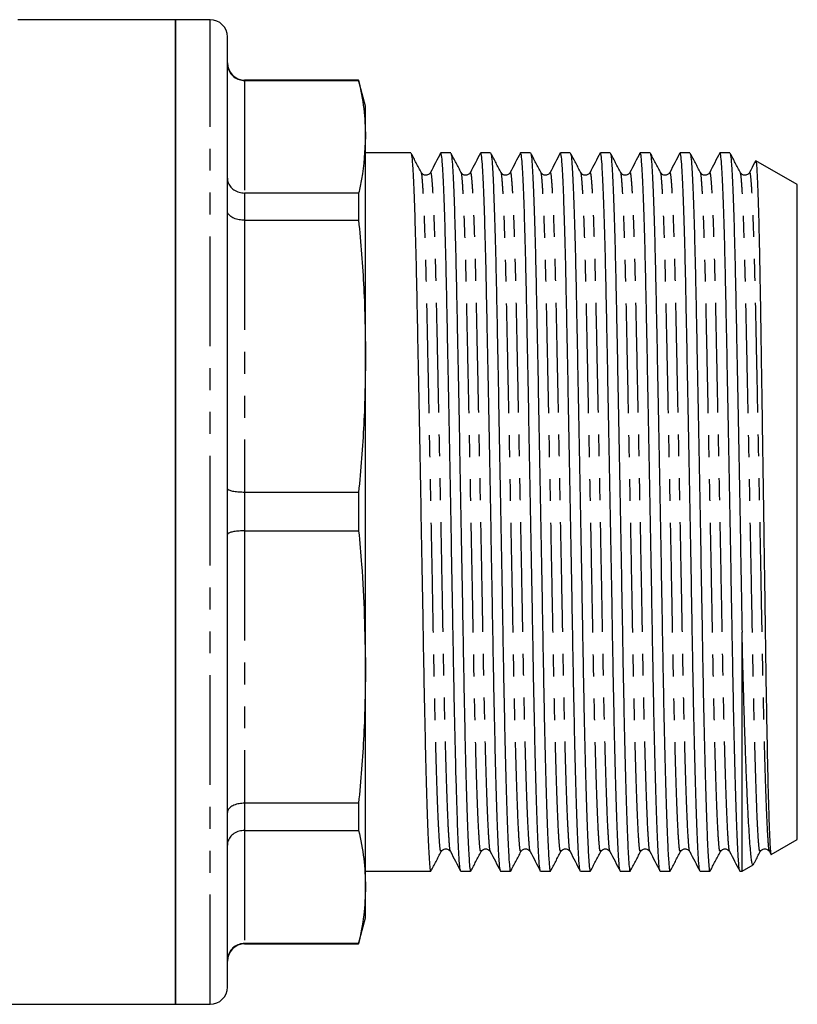
# Model space of a CAD drawing. Extents: x 146 to 261, y 82 to 274.
# Drawn here: x 216 to 261, y 174 to 231 of the extents above; entities that cross this region are included whole.
import ezdxf

# ---------------------------------------------------------------- set-up
doc = ezdxf.new("R2010")
doc.units = 0
doc.linetypes.add('PHANTOM', pattern=[12.7, 6.35, -1.27, 1.27, -1.27, 1.27, -1.27])
doc.layers.get('0').update_dxf_attribs({"linetype": 'CONTINUOUS'})

msp = doc.modelspace()

# ---------------------------------------------------------------- linework, layer by layer
at = {"color": 7, "linetype": 'CONTINUOUS'}
for p, q in [((225.005, 230.639), (215.878, 230.639)), ((227.005, 230.639), (225.005, 230.639)), ((225.005, 230.639), (225.005, 228.479)), ((225.005, 173.639), (225.005, 230.639)), ((228.005, 227.555), (228.005, 229.639)), ((225.005, 228.479), (225.005, 173.639)), ((228.005, 174.639), (228.005, 227.555)), ((235.603, 227.139), (229.005, 227.139)), ((229.005, 227.115), (235.603, 227.115)), ((236.005, 225.639), (235.603, 227.139)), ((235.603, 227.139), (235.603, 227.115)), ((236.005, 223.858), (236.005, 225.639)), ((236.005, 211.151), (236.005, 223.858)), ((238.626, 222.939), (236.005, 222.939)), ((240.935, 222.939), (240.364, 222.939)), ((243.244, 222.939), (242.673, 222.939)), ((245.553, 222.939), (244.982, 222.939)), ((247.862, 222.939), (247.291, 222.939)), ((250.171, 222.939), (249.6, 222.939)), ((252.48, 222.939), (251.909, 222.939)), ((254.789, 222.939), (254.218, 222.939)), ((257.098, 222.939), (256.527, 222.939)), ((261.005, 221.091), (258.607, 222.475)), ((239.238, 221.754), (239.232, 221.753)), ((239.784, 221.752), (239.767, 221.748)), ((241.547, 221.754), (241.541, 221.753)), ((242.093, 221.752), (242.076, 221.748)), ((243.856, 221.754), (243.85, 221.753)), ((244.402, 221.752), (244.385, 221.748)), ((246.165, 221.754), (246.159, 221.753)), ((246.711, 221.752), (246.694, 221.748)), ((248.474, 221.754), (248.468, 221.753)), ((249.02, 221.752), (249.003, 221.748)), ((250.783, 221.754), (250.777, 221.753)), ((251.329, 221.752), (251.312, 221.748)), ((253.092, 221.754), (253.086, 221.753)), ((253.638, 221.752), (253.621, 221.748)), ((255.401, 221.754), (255.395, 221.753)), ((255.947, 221.752), (255.93, 221.748)), ((257.71, 221.754), (257.704, 221.753)), ((258.256, 221.752), (258.239, 221.748)), ((235.603, 220.601), (229.005, 220.601)), ((235.603, 220.601), (235.603, 219.028)), ((261.005, 183.186), (261.005, 221.091)), ((229.005, 219.028), (235.603, 219.028)), ((236.005, 193.165), (236.005, 211.151)), ((235.603, 203.274), (229.005, 203.274)), ((235.603, 203.274), (235.603, 201.048)), ((229.005, 201.048), (235.603, 201.048)), ((257.805, 181.339), (257.805, 195.183)), ((236.005, 180.436), (236.005, 193.165)), ((235.603, 185.282), (229.005, 185.282)), ((235.603, 185.282), (235.603, 183.707)), ((229.005, 183.707), (235.603, 183.707)), ((259.495, 182.315), (261.005, 183.186)), ((240.925, 182.528), (240.922, 182.529)), ((243.234, 182.528), (243.231, 182.529)), ((245.543, 182.528), (245.54, 182.529)), ((247.852, 182.528), (247.849, 182.529)), ((250.161, 182.528), (250.158, 182.529)), ((252.47, 182.528), (252.467, 182.529)), ((254.779, 182.528), (254.776, 182.529)), ((257.088, 182.528), (257.085, 182.529)), ((259.393, 182.482), (259.476, 182.323)), ((259.397, 182.528), (259.394, 182.529)), ((236.005, 181.339), (239.78, 181.339)), ((241.519, 181.339), (242.089, 181.339)), ((243.828, 181.339), (244.398, 181.339)), ((246.137, 181.339), (246.707, 181.339)), ((248.446, 181.339), (249.016, 181.339)), ((250.755, 181.339), (251.325, 181.339)), ((253.064, 181.339), (253.634, 181.339)), ((255.373, 181.339), (255.943, 181.339)), ((257.682, 181.339), (257.805, 181.339)), ((257.805, 181.339), (258.454, 181.713)), ((236.005, 178.639), (236.005, 180.436)), ((235.603, 177.139), (236.005, 178.639)), ((235.603, 177.164), (229.005, 177.164)), ((229.005, 177.139), (235.603, 177.139)), ((235.603, 177.164), (235.603, 177.139)), ((189.612, 173.639), (225.005, 173.639)), ((225.005, 173.639), (227.005, 173.639))]:
    msp.add_line(p, q, dxfattribs=at)
at = {"color": 8, "linetype": 'PHANTOM'}
for p, q in [((227.005, 228.479), (227.005, 230.639)), ((227.005, 173.639), (227.005, 228.479)), ((229.005, 227.139), (229.005, 227.115)), ((229.005, 227.115), (229.005, 220.601)), ((229.005, 220.601), (229.005, 219.028)), ((229.005, 219.028), (229.005, 203.274)), ((229.005, 203.274), (229.005, 201.048)), ((229.005, 201.048), (229.005, 185.282)), ((229.005, 185.282), (229.005, 183.707)), ((229.005, 183.707), (229.005, 177.164)), ((229.005, 177.164), (229.005, 177.139))]:
    msp.add_line(p, q, dxfattribs=at)
at = {"color": 7, "linetype": 'CONTINUOUS'}
for centre, start, end in [((227.005, 229.639), 0, 90), ((229.005, 228.139), 180, 270), ((229.005, 176.139), 90, 180), ((227.005, 174.639), 270, 0)]:
    msp.add_arc(centre, 1, start, end, dxfattribs=at)
for points, knots in [([(228.005, 228.106), (228.005, 228.102), (228.005, 228.024), (228.029, 227.836), (228.147, 227.56), (228.375, 227.314), (228.671, 227.147), (228.894, 227.126), (229.005, 227.115)], [0, 0, 0, 0, 0.006937, 0.151475, 0.366589, 0.578666, 0.789308, 1, 1, 1, 1]), ([(235.603, 227.115), (235.719, 226.573), (235.951, 225.49), (235.987, 224.402), (236.005, 223.858)], [0, 0, 0, 0, 0.499494, 1, 1, 1, 1]), ([(236.005, 223.858), (235.964, 223.041), (235.91, 221.953), (235.664, 220.87), (235.603, 220.601)], [0, 0, 0, 0, 0.751498, 1, 1, 1, 1]), ([(239.237, 221.78), (239.139, 221.968), (238.941, 222.345), (238.744, 222.721), (238.645, 222.91)], [0, 0, 0, 0, 0.499996, 1, 1, 1, 1]), ([(240.351, 222.925), (240.254, 222.736), (240.059, 222.36), (239.864, 221.984), (239.767, 221.795)], [0, 0, 0, 0, 0.5000114, 1, 1, 1, 1]), ([(241.506, 181.405), (241.498, 181.412), (241.474, 181.433), (241.435, 181.916), (241.384, 182.804), (241.332, 184.065), (241.281, 185.609), (241.229, 187.449), (241.179, 189.531), (241.132, 191.792), (241.088, 194.19), (241.045, 196.717), (240.997, 199.372), (240.947, 202.122), (240.896, 204.897), (240.844, 207.622), (240.795, 210.227), (240.747, 212.649), (240.703, 214.863), (240.66, 216.87), (240.612, 218.661), (240.562, 220.197), (240.511, 221.427), (240.46, 222.307), (240.41, 222.845), (240.379, 222.903), (240.364, 222.931)], [0, 0, 0, 0, 0.022101, 0.06726, 0.113706, 0.15641, 0.199495, 0.242581, 0.285285, 0.327245, 0.368137, 0.409029, 0.450989, 0.493692, 0.536778, 0.579864, 0.622567, 0.664528, 0.705419, 0.746311, 0.788271, 0.830975, 0.874061, 0.917146, 0.95985, 1, 1, 1, 1]), ([(241.546, 221.78), (241.448, 221.968), (241.25, 222.345), (241.053, 222.721), (240.954, 222.91)], [0, 0, 0, 0, 0.4999949, 1, 1, 1, 1]), ([(242.66, 222.925), (242.563, 222.736), (242.368, 222.36), (242.173, 221.984), (242.076, 221.795)], [0, 0, 0, 0, 0.500011, 1, 1, 1, 1]), ([(243.815, 181.405), (243.807, 181.412), (243.783, 181.433), (243.744, 181.916), (243.693, 182.804), (243.641, 184.065), (243.59, 185.609), (243.538, 187.449), (243.488, 189.531), (243.441, 191.792), (243.397, 194.19), (243.354, 196.717), (243.306, 199.372), (243.256, 202.122), (243.205, 204.897), (243.153, 207.622), (243.104, 210.227), (243.056, 212.649), (243.012, 214.863), (242.969, 216.87), (242.921, 218.661), (242.871, 220.197), (242.82, 221.427), (242.769, 222.307), (242.719, 222.845), (242.688, 222.903), (242.673, 222.931)], [0, 0, 0, 0, 0.022101, 0.06726, 0.113706, 0.15641, 0.199495, 0.242581, 0.285285, 0.327245, 0.368137, 0.409029, 0.450989, 0.493692, 0.536778, 0.579864, 0.622567, 0.664528, 0.705419, 0.746311, 0.788271, 0.830975, 0.874061, 0.917146, 0.95985, 1, 1, 1, 1]), ([(243.855, 221.78), (243.757, 221.968), (243.559, 222.345), (243.362, 222.721), (243.263, 222.91)], [0, 0, 0, 0, 0.499996, 1, 1, 1, 1]), ([(244.969, 222.925), (244.872, 222.736), (244.677, 222.36), (244.482, 221.984), (244.385, 221.795)], [0, 0, 0, 0, 0.500011, 1, 1, 1, 1]), ([(246.124, 181.405), (246.116, 181.412), (246.092, 181.433), (246.053, 181.916), (246.002, 182.804), (245.95, 184.065), (245.899, 185.609), (245.847, 187.449), (245.797, 189.531), (245.75, 191.792), (245.706, 194.19), (245.663, 196.717), (245.615, 199.372), (245.565, 202.122), (245.514, 204.897), (245.462, 207.622), (245.413, 210.227), (245.365, 212.649), (245.321, 214.863), (245.278, 216.87), (245.23, 218.661), (245.18, 220.197), (245.129, 221.427), (245.078, 222.307), (245.028, 222.845), (244.997, 222.903), (244.982, 222.931)], [0, 0, 0, 0, 0.022101, 0.06726, 0.113706, 0.15641, 0.199495, 0.242581, 0.285285, 0.327245, 0.368137, 0.409029, 0.450989, 0.493692, 0.536778, 0.579864, 0.622567, 0.664528, 0.705419, 0.746311, 0.788271, 0.830975, 0.874061, 0.917146, 0.95985, 1, 1, 1, 1]), ([(246.164, 221.78), (246.066, 221.968), (245.868, 222.345), (245.671, 222.721), (245.572, 222.91)], [0, 0, 0, 0, 0.499996, 1, 1, 1, 1]), ([(247.278, 222.925), (247.181, 222.736), (246.986, 222.36), (246.791, 221.984), (246.694, 221.795)], [0, 0, 0, 0, 0.50001, 1, 1, 1, 1]), ([(248.433, 181.405), (248.425, 181.412), (248.401, 181.433), (248.362, 181.916), (248.311, 182.804), (248.259, 184.065), (248.208, 185.609), (248.156, 187.449), (248.106, 189.531), (248.059, 191.792), (248.015, 194.19), (247.972, 196.717), (247.924, 199.372), (247.874, 202.122), (247.823, 204.897), (247.771, 207.622), (247.722, 210.227), (247.674, 212.649), (247.63, 214.863), (247.587, 216.87), (247.539, 218.661), (247.489, 220.197), (247.438, 221.427), (247.387, 222.307), (247.337, 222.845), (247.306, 222.903), (247.291, 222.931)], [0, 0, 0, 0, 0.022101, 0.06726, 0.113706, 0.15641, 0.199495, 0.242581, 0.285285, 0.327245, 0.368137, 0.409029, 0.450989, 0.493692, 0.536778, 0.579864, 0.622567, 0.664528, 0.705419, 0.746311, 0.788271, 0.830975, 0.874061, 0.917146, 0.95985, 1, 1, 1, 1]), ([(248.473, 221.78), (248.375, 221.968), (248.177, 222.345), (247.98, 222.721), (247.881, 222.91)], [0, 0, 0, 0, 0.499996, 1, 1, 1, 1]), ([(249.587, 222.925), (249.49, 222.736), (249.295, 222.36), (249.1, 221.984), (249.003, 221.795)], [0, 0, 0, 0, 0.500011, 1, 1, 1, 1]), ([(250.742, 181.405), (250.734, 181.412), (250.71, 181.433), (250.671, 181.916), (250.62, 182.804), (250.568, 184.065), (250.517, 185.609), (250.465, 187.449), (250.415, 189.531), (250.368, 191.792), (250.324, 194.19), (250.281, 196.717), (250.233, 199.372), (250.183, 202.122), (250.132, 204.897), (250.08, 207.622), (250.031, 210.227), (249.983, 212.649), (249.939, 214.863), (249.896, 216.87), (249.848, 218.661), (249.798, 220.197), (249.747, 221.427), (249.696, 222.307), (249.646, 222.845), (249.615, 222.903), (249.6, 222.931)], [0, 0, 0, 0, 0.022101, 0.06726, 0.113706, 0.15641, 0.199495, 0.242581, 0.285285, 0.327245, 0.368137, 0.409029, 0.450989, 0.493692, 0.536778, 0.579864, 0.622567, 0.664528, 0.705419, 0.746311, 0.788271, 0.830975, 0.874061, 0.917146, 0.95985, 1, 1, 1, 1]), ([(250.782, 221.78), (250.684, 221.968), (250.486, 222.345), (250.289, 222.721), (250.19, 222.91)], [0, 0, 0, 0, 0.499996, 1, 1, 1, 1]), ([(251.896, 222.925), (251.799, 222.736), (251.604, 222.36), (251.409, 221.984), (251.312, 221.795)], [0, 0, 0, 0, 0.50001, 1, 1, 1, 1]), ([(253.051, 181.405), (253.043, 181.412), (253.019, 181.433), (252.98, 181.916), (252.929, 182.804), (252.877, 184.065), (252.826, 185.609), (252.774, 187.449), (252.724, 189.531), (252.677, 191.792), (252.633, 194.19), (252.59, 196.717), (252.542, 199.372), (252.492, 202.122), (252.441, 204.897), (252.389, 207.622), (252.34, 210.227), (252.292, 212.649), (252.248, 214.863), (252.205, 216.87), (252.157, 218.661), (252.107, 220.197), (252.056, 221.427), (252.005, 222.307), (251.955, 222.845), (251.924, 222.903), (251.909, 222.931)], [0, 0, 0, 0, 0.022101, 0.06726, 0.113706, 0.15641, 0.199495, 0.242581, 0.285285, 0.327245, 0.368137, 0.409029, 0.450989, 0.493692, 0.536778, 0.579864, 0.622567, 0.664528, 0.705419, 0.746311, 0.788271, 0.830975, 0.874061, 0.917146, 0.95985, 1, 1, 1, 1]), ([(253.091, 221.78), (252.993, 221.968), (252.795, 222.345), (252.598, 222.721), (252.499, 222.91)], [0, 0, 0, 0, 0.499996, 1, 1, 1, 1]), ([(254.205, 222.925), (254.108, 222.736), (253.913, 222.36), (253.718, 221.984), (253.621, 221.795)], [0, 0, 0, 0, 0.500011, 1, 1, 1, 1]), ([(255.36, 181.405), (255.352, 181.412), (255.328, 181.433), (255.289, 181.916), (255.238, 182.804), (255.186, 184.065), (255.135, 185.609), (255.083, 187.449), (255.033, 189.531), (254.986, 191.792), (254.942, 194.19), (254.899, 196.717), (254.851, 199.372), (254.801, 202.122), (254.75, 204.897), (254.698, 207.622), (254.649, 210.227), (254.601, 212.649), (254.557, 214.863), (254.514, 216.87), (254.466, 218.661), (254.416, 220.197), (254.365, 221.427), (254.314, 222.307), (254.264, 222.845), (254.233, 222.903), (254.218, 222.931)], [0, 0, 0, 0, 0.022101, 0.06726, 0.113706, 0.15641, 0.199495, 0.242581, 0.285285, 0.327245, 0.368137, 0.409029, 0.450989, 0.493692, 0.536778, 0.579864, 0.622567, 0.664528, 0.705419, 0.746311, 0.788271, 0.830975, 0.874061, 0.917146, 0.95985, 1, 1, 1, 1]), ([(255.4, 221.78), (255.302, 221.968), (255.104, 222.345), (254.907, 222.721), (254.808, 222.91)], [0, 0, 0, 0, 0.499996, 1, 1, 1, 1]), ([(256.514, 222.925), (256.417, 222.736), (256.222, 222.36), (256.027, 221.984), (255.93, 221.795)], [0, 0, 0, 0, 0.50001, 1, 1, 1, 1]), ([(257.669, 181.405), (257.661, 181.412), (257.637, 181.433), (257.598, 181.916), (257.547, 182.804), (257.495, 184.065), (257.444, 185.609), (257.392, 187.449), (257.342, 189.531), (257.295, 191.792), (257.251, 194.19), (257.208, 196.717), (257.16, 199.372), (257.11, 202.122), (257.059, 204.897), (257.007, 207.622), (256.958, 210.227), (256.91, 212.649), (256.866, 214.863), (256.823, 216.87), (256.775, 218.661), (256.725, 220.197), (256.674, 221.427), (256.623, 222.307), (256.573, 222.845), (256.542, 222.903), (256.527, 222.931)], [0, 0, 0, 0, 0.022101, 0.06726, 0.113706, 0.15641, 0.199495, 0.242581, 0.285285, 0.327245, 0.368137, 0.409029, 0.450989, 0.493692, 0.536778, 0.579864, 0.622567, 0.664528, 0.705419, 0.746311, 0.788271, 0.830975, 0.874061, 0.917146, 0.95985, 1, 1, 1, 1]), ([(257.709, 221.78), (257.611, 221.968), (257.413, 222.345), (257.216, 222.721), (257.117, 222.91)], [0, 0, 0, 0, 0.499996, 1, 1, 1, 1]), ([(238.645, 222.866), (238.654, 222.845), (238.679, 222.787), (238.722, 222.293), (238.773, 221.416), (238.824, 220.18), (238.874, 218.641), (238.922, 216.847), (238.966, 214.837), (239.009, 212.621), (239.057, 210.197), (239.107, 207.59), (239.158, 204.864), (239.209, 202.089), (239.259, 199.34), (239.307, 196.685), (239.35, 194.16), (239.394, 191.763), (239.441, 189.505), (239.491, 187.426), (239.543, 185.589), (239.594, 184.047), (239.644, 182.839), (239.692, 181.97), (239.735, 181.486), (239.764, 181.285), (239.78, 181.342), (239.78, 181.344)], [0, 0, 0, 0, 0.023774, 0.066699, 0.110008, 0.153317, 0.196242, 0.23842, 0.279524, 0.320627, 0.362805, 0.40573, 0.449039, 0.492348, 0.535273, 0.577451, 0.618555, 0.659659, 0.701836, 0.744761, 0.78807, 0.831379, 0.874304, 0.916482, 0.957586, 0.99869, 1, 1, 1, 1]), ([(240.954, 222.866), (240.963, 222.845), (240.988, 222.787), (241.031, 222.293), (241.082, 221.416), (241.133, 220.18), (241.183, 218.641), (241.231, 216.847), (241.274, 214.837), (241.318, 212.621), (241.366, 210.197), (241.416, 207.59), (241.467, 204.864), (241.518, 202.089), (241.568, 199.34), (241.616, 196.685), (241.659, 194.16), (241.703, 191.763), (241.75, 189.505), (241.8, 187.426), (241.852, 185.589), (241.903, 184.047), (241.953, 182.839), (242.001, 181.97), (242.044, 181.486), (242.073, 181.285), (242.089, 181.342), (242.089, 181.344)], [0, 0, 0, 0, 0.023774, 0.066699, 0.110008, 0.153317, 0.196242, 0.23842, 0.279524, 0.320627, 0.362805, 0.40573, 0.449039, 0.492348, 0.535273, 0.577451, 0.618555, 0.659659, 0.701836, 0.744761, 0.78807, 0.831379, 0.874304, 0.916482, 0.957586, 0.99869, 1, 1, 1, 1]), ([(243.263, 222.866), (243.272, 222.845), (243.297, 222.787), (243.34, 222.293), (243.391, 221.416), (243.442, 220.18), (243.492, 218.641), (243.54, 216.847), (243.584, 214.837), (243.627, 212.621), (243.675, 210.197), (243.725, 207.59), (243.776, 204.864), (243.827, 202.089), (243.877, 199.34), (243.925, 196.685), (243.968, 194.16), (244.012, 191.763), (244.059, 189.505), (244.109, 187.426), (244.161, 185.589), (244.212, 184.047), (244.262, 182.839), (244.31, 181.97), (244.353, 181.486), (244.382, 181.285), (244.398, 181.342), (244.398, 181.344)], [0, 0, 0, 0, 0.023774, 0.066699, 0.110008, 0.153317, 0.196242, 0.23842, 0.279524, 0.320627, 0.362805, 0.40573, 0.449039, 0.492348, 0.535273, 0.577451, 0.618555, 0.659659, 0.701836, 0.744761, 0.78807, 0.831379, 0.874304, 0.916482, 0.957586, 0.99869, 1, 1, 1, 1]), ([(245.572, 222.866), (245.581, 222.845), (245.606, 222.787), (245.649, 222.293), (245.7, 221.416), (245.751, 220.18), (245.801, 218.641), (245.849, 216.847), (245.892, 214.837), (245.936, 212.621), (245.984, 210.197), (246.034, 207.59), (246.085, 204.864), (246.136, 202.089), (246.186, 199.34), (246.234, 196.685), (246.277, 194.16), (246.321, 191.763), (246.368, 189.505), (246.418, 187.426), (246.47, 185.589), (246.521, 184.047), (246.571, 182.839), (246.619, 181.97), (246.662, 181.486), (246.691, 181.285), (246.707, 181.342), (246.707, 181.344)], [0, 0, 0, 0, 0.023774, 0.066699, 0.110008, 0.153317, 0.196242, 0.23842, 0.279524, 0.320627, 0.362805, 0.40573, 0.449039, 0.492348, 0.535273, 0.577451, 0.618555, 0.659659, 0.701836, 0.744761, 0.78807, 0.831379, 0.874304, 0.916482, 0.957586, 0.99869, 1, 1, 1, 1]), ([(247.881, 222.866), (247.89, 222.845), (247.915, 222.787), (247.958, 222.293), (248.009, 221.416), (248.06, 220.18), (248.11, 218.641), (248.158, 216.847), (248.202, 214.837), (248.245, 212.621), (248.293, 210.197), (248.343, 207.59), (248.394, 204.864), (248.445, 202.089), (248.495, 199.34), (248.543, 196.685), (248.586, 194.16), (248.63, 191.763), (248.677, 189.505), (248.727, 187.426), (248.779, 185.589), (248.83, 184.047), (248.88, 182.839), (248.928, 181.97), (248.971, 181.486), (249, 181.285), (249.016, 181.342), (249.016, 181.344)], [0, 0, 0, 0, 0.023774, 0.066699, 0.110008, 0.153317, 0.196242, 0.23842, 0.279524, 0.320627, 0.362805, 0.40573, 0.449039, 0.492348, 0.535273, 0.577451, 0.618555, 0.659659, 0.701836, 0.744761, 0.78807, 0.831379, 0.874304, 0.916482, 0.957586, 0.99869, 1, 1, 1, 1]), ([(250.19, 222.866), (250.199, 222.845), (250.224, 222.787), (250.267, 222.293), (250.318, 221.416), (250.369, 220.18), (250.419, 218.641), (250.467, 216.847), (250.51, 214.837), (250.554, 212.621), (250.602, 210.197), (250.652, 207.59), (250.703, 204.864), (250.754, 202.089), (250.804, 199.34), (250.852, 196.685), (250.895, 194.16), (250.939, 191.763), (250.986, 189.505), (251.036, 187.426), (251.088, 185.589), (251.139, 184.047), (251.189, 182.839), (251.237, 181.97), (251.28, 181.486), (251.309, 181.285), (251.325, 181.342), (251.325, 181.344)], [0, 0, 0, 0, 0.023774, 0.066699, 0.110008, 0.153317, 0.196242, 0.23842, 0.279524, 0.320627, 0.362805, 0.40573, 0.449039, 0.492348, 0.535273, 0.577451, 0.618555, 0.659659, 0.701836, 0.744761, 0.78807, 0.831379, 0.874304, 0.916482, 0.957586, 0.99869, 1, 1, 1, 1]), ([(252.499, 222.866), (252.508, 222.845), (252.533, 222.787), (252.576, 222.293), (252.627, 221.416), (252.678, 220.18), (252.728, 218.641), (252.776, 216.847), (252.819, 214.837), (252.863, 212.621), (252.911, 210.197), (252.961, 207.59), (253.012, 204.864), (253.063, 202.089), (253.113, 199.34), (253.161, 196.685), (253.204, 194.16), (253.248, 191.763), (253.295, 189.505), (253.345, 187.426), (253.397, 185.589), (253.448, 184.047), (253.498, 182.839), (253.546, 181.97), (253.589, 181.486), (253.618, 181.285), (253.634, 181.342), (253.634, 181.344)], [0, 0, 0, 0, 0.023774, 0.066699, 0.110008, 0.153317, 0.196242, 0.23842, 0.279524, 0.320627, 0.362805, 0.40573, 0.449039, 0.492348, 0.535273, 0.577451, 0.618555, 0.659659, 0.701836, 0.744761, 0.78807, 0.831379, 0.874304, 0.916482, 0.957586, 0.99869, 1, 1, 1, 1]), ([(254.808, 222.866), (254.817, 222.845), (254.842, 222.787), (254.885, 222.293), (254.936, 221.416), (254.987, 220.18), (255.037, 218.641), (255.085, 216.847), (255.129, 214.837), (255.172, 212.621), (255.22, 210.197), (255.27, 207.59), (255.321, 204.864), (255.372, 202.089), (255.422, 199.34), (255.47, 196.685), (255.513, 194.16), (255.557, 191.763), (255.604, 189.505), (255.654, 187.426), (255.706, 185.589), (255.757, 184.047), (255.807, 182.839), (255.855, 181.97), (255.898, 181.486), (255.927, 181.285), (255.943, 181.342), (255.943, 181.344)], [0, 0, 0, 0, 0.023774, 0.066699, 0.110008, 0.153317, 0.196242, 0.23842, 0.279524, 0.320627, 0.362805, 0.40573, 0.449039, 0.492348, 0.535273, 0.577451, 0.618555, 0.659659, 0.701836, 0.744761, 0.78807, 0.831379, 0.874304, 0.916482, 0.957586, 0.99869, 1, 1, 1, 1]), ([(257.117, 222.866), (257.126, 222.845), (257.151, 222.787), (257.194, 222.293), (257.245, 221.416), (257.296, 220.18), (257.346, 218.641), (257.394, 216.847), (257.437, 214.837), (257.481, 212.621), (257.529, 210.197), (257.579, 207.59), (257.63, 204.864), (257.681, 202.089), (257.731, 199.341), (257.772, 197.033), (257.796, 195.679), (257.805, 195.183)], [0, 0, 0, 0, 0.039501, 0.110823, 0.182783, 0.254742, 0.326064, 0.396144, 0.46444, 0.532735, 0.602815, 0.674137, 0.746097, 0.818056, 0.889378, 0.959458, 1, 1, 1, 1]), ([(258.587, 222.468), (258.568, 222.432), (258.452, 222.208), (258.336, 221.984), (258.239, 221.795)], [0, 0, 0, 0, 0.159952, 1, 1, 1, 1]), ([(258.599, 222.461), (258.603, 222.463), (258.614, 222.468), (258.634, 222.318), (258.658, 222.027), (258.683, 221.58), (258.709, 220.996), (258.734, 220.284), (258.758, 219.447), (258.783, 218.479), (258.807, 217.393), (258.83, 216.209), (258.853, 214.928), (258.875, 213.544), (258.898, 212.078), (258.921, 210.558), (258.945, 208.982), (258.97, 207.341), (258.995, 205.667), (259.02, 203.988), (259.045, 202.301), (259.07, 200.597), (259.094, 198.905), (259.118, 197.254), (259.141, 195.638), (259.163, 194.054), (259.191, 192.124), (259.228, 189.931), (259.273, 187.664), (259.319, 185.725), (259.357, 184.421), (259.388, 183.58), (259.412, 183.052), (259.435, 182.655), (259.457, 182.408), (259.475, 182.3), (259.485, 182.321), (259.488, 182.327)], [0, 0, 0, 0, 0.013586, 0.040418, 0.06725, 0.094869, 0.122488, 0.149209, 0.17593, 0.203427, 0.230925, 0.257646, 0.284367, 0.311869, 0.33937, 0.365999, 0.392627, 0.420038, 0.447448, 0.473944, 0.50044, 0.527705, 0.55497, 0.581466, 0.607962, 0.63523, 0.662498, 0.710581, 0.759823, 0.807906, 0.857149, 0.883419, 0.909689, 0.936723, 0.963757, 0.990018, 1, 1, 1, 1]), ([(239.782, 221.81), (239.753, 221.766), (239.709, 221.699), (239.601, 221.645), (239.508, 221.629), (239.415, 221.641), (239.306, 221.689), (239.262, 221.752), (239.232, 221.793)], [0, 0, 0, 0, 0.239219, 0.36784, 0.499621, 0.631444, 0.760199, 1, 1, 1, 1]), ([(242.091, 221.81), (242.062, 221.766), (242.018, 221.699), (241.91, 221.645), (241.817, 221.629), (241.724, 221.641), (241.615, 221.689), (241.571, 221.752), (241.541, 221.793)], [0, 0, 0, 0, 0.239218, 0.367841, 0.499621, 0.631444, 0.760199, 1, 1, 1, 1]), ([(244.4, 221.81), (244.371, 221.766), (244.327, 221.699), (244.219, 221.645), (244.126, 221.629), (244.033, 221.641), (243.924, 221.689), (243.88, 221.752), (243.85, 221.793)], [0, 0, 0, 0, 0.239219, 0.36784, 0.499621, 0.631444, 0.760199, 1, 1, 1, 1]), ([(246.709, 221.81), (246.68, 221.766), (246.636, 221.699), (246.528, 221.645), (246.435, 221.629), (246.342, 221.641), (246.233, 221.689), (246.189, 221.752), (246.159, 221.793)], [0, 0, 0, 0, 0.239218, 0.367841, 0.499621, 0.631444, 0.760199, 1, 1, 1, 1]), ([(249.018, 221.81), (248.989, 221.766), (248.945, 221.699), (248.837, 221.645), (248.744, 221.629), (248.651, 221.641), (248.542, 221.689), (248.498, 221.752), (248.468, 221.793)], [0, 0, 0, 0, 0.239219, 0.36784, 0.499621, 0.631447, 0.760199, 1, 1, 1, 1]), ([(251.327, 221.81), (251.298, 221.766), (251.254, 221.699), (251.146, 221.645), (251.053, 221.629), (250.96, 221.641), (250.851, 221.689), (250.807, 221.752), (250.777, 221.793)], [0, 0, 0, 0, 0.239218, 0.367841, 0.499621, 0.631444, 0.760199, 1, 1, 1, 1]), ([(253.636, 221.81), (253.607, 221.766), (253.563, 221.699), (253.455, 221.645), (253.362, 221.629), (253.269, 221.641), (253.16, 221.689), (253.116, 221.752), (253.086, 221.793)], [0, 0, 0, 0, 0.239219, 0.36784, 0.499621, 0.631447, 0.760199, 1, 1, 1, 1]), ([(255.945, 221.81), (255.916, 221.766), (255.872, 221.699), (255.764, 221.645), (255.671, 221.629), (255.578, 221.641), (255.469, 221.689), (255.425, 221.752), (255.395, 221.793)], [0, 0, 0, 0, 0.239218, 0.367841, 0.499621, 0.631444, 0.760199, 1, 1, 1, 1]), ([(258.254, 221.81), (258.225, 221.766), (258.181, 221.699), (258.073, 221.645), (257.98, 221.629), (257.887, 221.641), (257.778, 221.689), (257.734, 221.752), (257.704, 221.793)], [0, 0, 0, 0, 0.239219, 0.36784, 0.499621, 0.631447, 0.760199, 1, 1, 1, 1]), ([(228.005, 221.459), (228.005, 221.456), (228.005, 221.388), (228.029, 221.225), (228.147, 220.986), (228.375, 220.773), (228.671, 220.629), (228.894, 220.61), (229.005, 220.601)], [0, 0, 0, 0, 0.006936, 0.151475, 0.366588, 0.578666, 0.789308, 1, 1, 1, 1]), ([(229.005, 219.028), (228.894, 219.034), (228.671, 219.046), (228.375, 219.138), (228.147, 219.274), (228.029, 219.425), (228.005, 219.528), (228.005, 219.571), (228.005, 219.573)], [0, 0, 0, 0, 0.2106925, 0.4213344, 0.6334118, 0.8485255, 0.9930629, 1, 1, 1, 1]), ([(235.603, 219.028), (235.719, 217.719), (235.951, 215.098), (235.987, 212.468), (236.005, 211.151)], [0, 0, 0, 0, 0.499494, 1, 1, 1, 1]), ([(236.005, 211.151), (235.987, 209.838), (235.951, 207.208), (235.719, 204.586), (235.603, 203.274)], [0, 0, 0, 0, 0.4994595, 1, 1, 1, 1]), ([(229.005, 203.274), (228.894, 203.277), (228.671, 203.281), (228.375, 203.319), (228.147, 203.374), (228.029, 203.436), (228.005, 203.478), (228.005, 203.496), (228.005, 203.497)], [0, 0, 0, 0, 0.210692, 0.421334, 0.633412, 0.848526, 0.993063, 1, 1, 1, 1]), ([(229.005, 201.048), (228.894, 201.046), (228.671, 201.041), (228.375, 201.004), (228.147, 200.949), (228.029, 200.888), (228.005, 200.846), (228.005, 200.828), (228.005, 200.827)], [0, 0, 0, 0, 0.2106924, 0.4213343, 0.6334113, 0.848525, 0.993063, 1, 1, 1, 1]), ([(235.603, 201.048), (235.664, 200.397), (235.91, 197.775), (235.964, 195.143), (236.005, 193.165)], [0, 0, 0, 0, 0.248502, 1, 1, 1, 1]), ([(258.447, 181.726), (258.442, 181.718), (258.422, 181.69), (258.391, 181.788), (258.351, 182.017), (258.308, 182.399), (258.265, 182.92), (258.22, 183.573), (258.174, 184.358), (258.128, 185.279), (258.081, 186.322), (258.035, 187.471), (257.99, 188.726), (257.944, 190.089), (257.898, 191.622), (257.851, 193.313), (257.82, 194.558), (257.805, 195.183)], [0, 0, 0, 0, 0.023509, 0.090108, 0.156709, 0.225202, 0.293696, 0.361011, 0.428327, 0.497578, 0.566828, 0.634477, 0.702125, 0.771738, 0.841352, 0.9203, 1, 1, 1, 1]), ([(236.005, 193.165), (235.987, 191.851), (235.951, 189.219), (235.719, 186.595), (235.603, 185.282)], [0, 0, 0, 0, 0.499459, 1, 1, 1, 1]), ([(229.005, 185.282), (228.894, 185.276), (228.671, 185.264), (228.375, 185.173), (228.147, 185.038), (228.029, 184.887), (228.005, 184.784), (228.005, 184.741), (228.005, 184.739)], [0, 0, 0, 0, 0.210692, 0.421334, 0.633412, 0.848525, 0.993064, 1, 1, 1, 1]), ([(229.005, 183.707), (228.894, 183.697), (228.671, 183.679), (228.375, 183.535), (228.147, 183.322), (228.029, 183.083), (228.005, 182.92), (228.005, 182.853), (228.005, 182.85)], [0, 0, 0, 0, 0.2106925, 0.4213344, 0.6334118, 0.8485255, 0.9930629, 1, 1, 1, 1]), ([(235.603, 183.707), (235.719, 183.163), (235.951, 182.074), (235.987, 180.982), (236.005, 180.436)], [0, 0, 0, 0, 0.499494, 1, 1, 1, 1]), ([(239.792, 181.349), (239.891, 181.538), (240.088, 181.915), (240.286, 182.292), (240.385, 182.48)], [0, 0, 0, 0, 0.5000115, 1, 1, 1, 1]), ([(240.385, 182.481), (240.412, 182.519), (240.467, 182.598), (240.651, 182.659), (240.838, 182.6), (240.895, 182.519), (240.923, 182.479)], [0, 0, 0, 0, 0.247399, 0.501202, 0.754575, 1, 1, 1, 1]), ([(240.921, 182.482), (241.019, 182.294), (241.214, 181.917), (241.408, 181.541), (241.506, 181.353)], [0, 0, 0, 0, 0.499989, 1, 1, 1, 1]), ([(242.101, 181.349), (242.2, 181.538), (242.397, 181.915), (242.595, 182.292), (242.694, 182.48)], [0, 0, 0, 0, 0.500011, 1, 1, 1, 1]), ([(242.694, 182.481), (242.721, 182.519), (242.776, 182.598), (242.96, 182.659), (243.147, 182.6), (243.204, 182.519), (243.232, 182.479)], [0, 0, 0, 0, 0.247398, 0.501201, 0.754575, 1, 1, 1, 1]), ([(243.23, 182.482), (243.328, 182.294), (243.523, 181.917), (243.717, 181.541), (243.815, 181.353)], [0, 0, 0, 0, 0.4999886, 1, 1, 1, 1]), ([(244.41, 181.349), (244.509, 181.538), (244.706, 181.915), (244.904, 182.292), (245.003, 182.48)], [0, 0, 0, 0, 0.5000115, 1, 1, 1, 1]), ([(245.003, 182.481), (245.03, 182.519), (245.085, 182.598), (245.269, 182.659), (245.456, 182.6), (245.513, 182.519), (245.541, 182.479)], [0, 0, 0, 0, 0.247399, 0.501202, 0.754575, 1, 1, 1, 1]), ([(245.539, 182.482), (245.637, 182.294), (245.832, 181.917), (246.026, 181.541), (246.124, 181.353)], [0, 0, 0, 0, 0.499989, 1, 1, 1, 1]), ([(246.719, 181.349), (246.818, 181.538), (247.015, 181.915), (247.213, 182.292), (247.312, 182.48)], [0, 0, 0, 0, 0.500011, 1, 1, 1, 1]), ([(247.312, 182.481), (247.339, 182.519), (247.394, 182.598), (247.578, 182.659), (247.765, 182.6), (247.822, 182.519), (247.85, 182.479)], [0, 0, 0, 0, 0.247398, 0.501201, 0.754575, 1, 1, 1, 1]), ([(247.848, 182.482), (247.946, 182.294), (248.141, 181.917), (248.335, 181.541), (248.433, 181.353)], [0, 0, 0, 0, 0.4999886, 1, 1, 1, 1]), ([(249.028, 181.349), (249.127, 181.538), (249.324, 181.915), (249.522, 182.292), (249.621, 182.48)], [0, 0, 0, 0, 0.5000115, 1, 1, 1, 1]), ([(249.621, 182.481), (249.648, 182.519), (249.703, 182.598), (249.887, 182.659), (250.074, 182.6), (250.131, 182.519), (250.159, 182.479)], [0, 0, 0, 0, 0.247399, 0.501202, 0.754575, 1, 1, 1, 1]), ([(250.157, 182.482), (250.255, 182.294), (250.45, 181.917), (250.644, 181.541), (250.742, 181.353)], [0, 0, 0, 0, 0.499989, 1, 1, 1, 1]), ([(251.337, 181.349), (251.436, 181.538), (251.633, 181.915), (251.831, 182.292), (251.93, 182.48)], [0, 0, 0, 0, 0.500011, 1, 1, 1, 1]), ([(251.93, 182.481), (251.957, 182.519), (252.012, 182.598), (252.196, 182.659), (252.383, 182.6), (252.44, 182.519), (252.468, 182.479)], [0, 0, 0, 0, 0.247398, 0.501201, 0.754575, 1, 1, 1, 1]), ([(252.466, 182.482), (252.564, 182.294), (252.759, 181.917), (252.953, 181.541), (253.051, 181.353)], [0, 0, 0, 0, 0.4999886, 1, 1, 1, 1]), ([(253.646, 181.349), (253.745, 181.538), (253.942, 181.915), (254.14, 182.292), (254.239, 182.48)], [0, 0, 0, 0, 0.50001, 1, 1, 1, 1]), ([(254.239, 182.481), (254.266, 182.519), (254.321, 182.598), (254.505, 182.659), (254.692, 182.6), (254.749, 182.519), (254.777, 182.479)], [0, 0, 0, 0, 0.247399, 0.501202, 0.754575, 1, 1, 1, 1]), ([(254.775, 182.482), (254.873, 182.294), (255.068, 181.917), (255.262, 181.541), (255.36, 181.353)], [0, 0, 0, 0, 0.499989, 1, 1, 1, 1]), ([(255.955, 181.349), (256.054, 181.538), (256.251, 181.915), (256.449, 182.292), (256.548, 182.48)], [0, 0, 0, 0, 0.500011, 1, 1, 1, 1]), ([(256.548, 182.481), (256.575, 182.519), (256.63, 182.598), (256.814, 182.659), (257.001, 182.6), (257.058, 182.519), (257.086, 182.479)], [0, 0, 0, 0, 0.247398, 0.501201, 0.754575, 1, 1, 1, 1]), ([(257.084, 182.482), (257.182, 182.294), (257.377, 181.917), (257.571, 181.541), (257.669, 181.353)], [0, 0, 0, 0, 0.4999886, 1, 1, 1, 1]), ([(258.469, 181.741), (258.5, 181.799), (258.629, 182.046), (258.758, 182.292), (258.857, 182.48)], [0, 0, 0, 0, 0.234678, 1, 1, 1, 1]), ([(258.857, 182.481), (258.884, 182.519), (258.939, 182.598), (259.123, 182.659), (259.31, 182.6), (259.367, 182.519), (259.395, 182.479)], [0, 0, 0, 0, 0.247399, 0.501202, 0.754575, 1, 1, 1, 1]), ([(236.005, 180.436), (235.987, 179.89), (235.951, 178.798), (235.719, 177.709), (235.603, 177.164)], [0, 0, 0, 0, 0.4994595, 1, 1, 1, 1]), ([(229.005, 177.164), (228.894, 177.154), (228.671, 177.132), (228.375, 176.965), (228.147, 176.719), (228.029, 176.443), (228.005, 176.255), (228.005, 176.178), (228.005, 176.174)], [0, 0, 0, 0, 0.210692, 0.421334, 0.633412, 0.848526, 0.993063, 1, 1, 1, 1])]:
    msp.add_open_spline(points, degree=3, knots=knots, dxfattribs=at)
at = {"color": 8, "linetype": 'PHANTOM'}
for points, knots in [([(240.385, 182.525), (240.371, 182.506), (240.339, 182.464), (240.293, 182.94), (240.236, 183.867), (240.176, 185.283), (240.114, 187.138), (240.053, 189.368), (239.995, 191.878), (239.942, 194.594), (239.89, 197.487), (239.831, 200.538), (239.771, 203.682), (239.709, 206.799), (239.649, 209.772), (239.592, 212.501), (239.541, 214.956), (239.486, 217.122), (239.427, 218.958), (239.365, 220.402), (239.304, 221.331), (239.261, 221.769), (239.24, 221.756), (239.238, 221.754)], [0, 0, 0, 0, 0.0369747, 0.0855342, 0.1354906, 0.1865093, 0.2379658, 0.2892025, 0.3395784, 0.3885156, 0.4374527, 0.4878287, 0.5390654, 0.5905218, 0.6415406, 0.6914969, 0.7400564, 0.7895319, 0.8402629, 0.8916459, 0.9430289, 0.99376, 1, 1, 1, 1]), ([(240.922, 182.529), (240.917, 182.526), (240.893, 182.513), (240.855, 182.954), (240.798, 183.866), (240.738, 185.288), (240.676, 187.144), (240.615, 189.376), (240.557, 191.886), (240.505, 194.603), (240.452, 197.497), (240.394, 200.549), (240.333, 203.692), (240.271, 206.81), (240.211, 209.782), (240.154, 212.511), (240.103, 214.965), (240.048, 217.13), (239.989, 218.966), (239.927, 220.405), (239.866, 221.347), (239.817, 221.798), (239.791, 221.763), (239.784, 221.752)], [0, 0, 0, 0, 0.0139426, 0.0629227, 0.1133118, 0.1647726, 0.2166748, 0.2683554, 0.3191677, 0.3685288, 0.4178899, 0.4687023, 0.5203828, 0.5722851, 0.6237458, 0.6741349, 0.7231151, 0.7730192, 0.8241897, 0.8760178, 0.927846, 0.9790165, 1, 1, 1, 1]), ([(242.694, 182.525), (242.68, 182.506), (242.648, 182.464), (242.602, 182.94), (242.545, 183.867), (242.485, 185.283), (242.423, 187.138), (242.362, 189.368), (242.304, 191.878), (242.251, 194.594), (242.199, 197.487), (242.14, 200.538), (242.08, 203.682), (242.018, 206.799), (241.958, 209.772), (241.901, 212.501), (241.85, 214.956), (241.795, 217.122), (241.736, 218.958), (241.674, 220.402), (241.613, 221.331), (241.57, 221.769), (241.549, 221.756), (241.547, 221.754)], [0, 0, 0, 0, 0.036975, 0.085534, 0.135491, 0.186509, 0.237966, 0.289202, 0.339578, 0.388516, 0.437453, 0.487829, 0.539065, 0.590522, 0.641541, 0.691497, 0.740056, 0.789532, 0.840263, 0.891646, 0.943029, 0.99376, 1, 1, 1, 1]), ([(243.231, 182.529), (243.226, 182.526), (243.202, 182.513), (243.164, 182.954), (243.107, 183.866), (243.047, 185.288), (242.985, 187.144), (242.924, 189.376), (242.866, 191.886), (242.814, 194.603), (242.761, 197.497), (242.703, 200.549), (242.642, 203.692), (242.58, 206.81), (242.52, 209.782), (242.463, 212.511), (242.412, 214.965), (242.357, 217.13), (242.298, 218.966), (242.236, 220.405), (242.175, 221.347), (242.126, 221.798), (242.1, 221.763), (242.093, 221.752)], [0, 0, 0, 0, 0.0139426, 0.0629227, 0.1133118, 0.1647726, 0.2166748, 0.2683554, 0.3191677, 0.3685288, 0.4178899, 0.4687023, 0.5203828, 0.5722851, 0.6237458, 0.6741349, 0.7231151, 0.7730192, 0.8241897, 0.8760178, 0.927846, 0.9790165, 1, 1, 1, 1]), ([(245.003, 182.525), (244.989, 182.506), (244.957, 182.464), (244.911, 182.94), (244.854, 183.867), (244.794, 185.283), (244.732, 187.138), (244.671, 189.368), (244.613, 191.878), (244.56, 194.594), (244.508, 197.487), (244.449, 200.538), (244.389, 203.682), (244.327, 206.799), (244.267, 209.772), (244.21, 212.501), (244.159, 214.956), (244.104, 217.122), (244.045, 218.958), (243.983, 220.402), (243.922, 221.331), (243.879, 221.769), (243.858, 221.756), (243.856, 221.754)], [0, 0, 0, 0, 0.036975, 0.085534, 0.135491, 0.186509, 0.237966, 0.289202, 0.339578, 0.388516, 0.437453, 0.487829, 0.539065, 0.590522, 0.641541, 0.691497, 0.740056, 0.789532, 0.840263, 0.891646, 0.943029, 0.99376, 1, 1, 1, 1]), ([(245.54, 182.529), (245.535, 182.526), (245.511, 182.513), (245.473, 182.954), (245.416, 183.866), (245.356, 185.288), (245.294, 187.144), (245.233, 189.376), (245.175, 191.886), (245.123, 194.603), (245.07, 197.497), (245.012, 200.549), (244.951, 203.692), (244.889, 206.81), (244.829, 209.782), (244.772, 212.511), (244.721, 214.965), (244.666, 217.13), (244.607, 218.966), (244.545, 220.405), (244.484, 221.347), (244.435, 221.798), (244.409, 221.763), (244.402, 221.752)], [0, 0, 0, 0, 0.013943, 0.062923, 0.113312, 0.164773, 0.216675, 0.268355, 0.319168, 0.368529, 0.41789, 0.468702, 0.520383, 0.572285, 0.623746, 0.674135, 0.723115, 0.773019, 0.82419, 0.876018, 0.927846, 0.979017, 1, 1, 1, 1]), ([(247.312, 182.525), (247.298, 182.506), (247.266, 182.464), (247.22, 182.94), (247.163, 183.867), (247.103, 185.283), (247.041, 187.138), (246.98, 189.368), (246.922, 191.878), (246.869, 194.594), (246.817, 197.487), (246.758, 200.538), (246.698, 203.682), (246.636, 206.799), (246.576, 209.772), (246.519, 212.501), (246.468, 214.956), (246.413, 217.122), (246.354, 218.958), (246.292, 220.402), (246.231, 221.331), (246.188, 221.769), (246.167, 221.756), (246.165, 221.754)], [0, 0, 0, 0, 0.036975, 0.085534, 0.135491, 0.186509, 0.237966, 0.289202, 0.339578, 0.388516, 0.437453, 0.487829, 0.539065, 0.590522, 0.641541, 0.691497, 0.740056, 0.789532, 0.840263, 0.891646, 0.943029, 0.99376, 1, 1, 1, 1]), ([(247.849, 182.529), (247.844, 182.526), (247.82, 182.513), (247.782, 182.954), (247.725, 183.866), (247.665, 185.288), (247.603, 187.144), (247.542, 189.376), (247.484, 191.886), (247.432, 194.603), (247.379, 197.497), (247.321, 200.549), (247.26, 203.692), (247.198, 206.81), (247.138, 209.782), (247.081, 212.511), (247.03, 214.965), (246.975, 217.13), (246.916, 218.966), (246.854, 220.405), (246.793, 221.347), (246.744, 221.798), (246.718, 221.763), (246.711, 221.752)], [0, 0, 0, 0, 0.013943, 0.062923, 0.113312, 0.164773, 0.216675, 0.268355, 0.319168, 0.368529, 0.41789, 0.468702, 0.520383, 0.572285, 0.623746, 0.674135, 0.723115, 0.773019, 0.82419, 0.876018, 0.927846, 0.979017, 1, 1, 1, 1]), ([(249.621, 182.525), (249.607, 182.506), (249.575, 182.464), (249.529, 182.94), (249.472, 183.867), (249.412, 185.283), (249.35, 187.138), (249.289, 189.368), (249.231, 191.878), (249.178, 194.594), (249.126, 197.487), (249.067, 200.538), (249.007, 203.682), (248.945, 206.799), (248.885, 209.772), (248.828, 212.501), (248.777, 214.956), (248.722, 217.122), (248.663, 218.958), (248.601, 220.402), (248.54, 221.331), (248.497, 221.769), (248.476, 221.756), (248.474, 221.754)], [0, 0, 0, 0, 0.036975, 0.085534, 0.135491, 0.186509, 0.237966, 0.289202, 0.339578, 0.388516, 0.437453, 0.487829, 0.539065, 0.590522, 0.641541, 0.691497, 0.740056, 0.789532, 0.840263, 0.891646, 0.943029, 0.99376, 1, 1, 1, 1]), ([(250.158, 182.529), (250.153, 182.526), (250.129, 182.513), (250.091, 182.954), (250.034, 183.866), (249.974, 185.288), (249.912, 187.144), (249.851, 189.376), (249.793, 191.886), (249.741, 194.603), (249.688, 197.497), (249.63, 200.549), (249.569, 203.692), (249.507, 206.81), (249.447, 209.782), (249.39, 212.511), (249.339, 214.965), (249.284, 217.13), (249.225, 218.966), (249.163, 220.405), (249.102, 221.347), (249.053, 221.798), (249.027, 221.763), (249.02, 221.752)], [0, 0, 0, 0, 0.013943, 0.062923, 0.113312, 0.164773, 0.216675, 0.268355, 0.319168, 0.368529, 0.41789, 0.468702, 0.520383, 0.572285, 0.623746, 0.674135, 0.723115, 0.773019, 0.82419, 0.876018, 0.927846, 0.979017, 1, 1, 1, 1]), ([(251.93, 182.525), (251.916, 182.506), (251.884, 182.464), (251.838, 182.94), (251.781, 183.867), (251.721, 185.283), (251.659, 187.138), (251.598, 189.368), (251.54, 191.878), (251.487, 194.594), (251.435, 197.487), (251.376, 200.538), (251.316, 203.682), (251.254, 206.799), (251.194, 209.772), (251.137, 212.501), (251.086, 214.956), (251.031, 217.122), (250.972, 218.958), (250.91, 220.402), (250.849, 221.331), (250.806, 221.769), (250.785, 221.756), (250.783, 221.754)], [0, 0, 0, 0, 0.036975, 0.085534, 0.135491, 0.186509, 0.237966, 0.289202, 0.339578, 0.388516, 0.437453, 0.487829, 0.539065, 0.590522, 0.641541, 0.691497, 0.740056, 0.789532, 0.840263, 0.891646, 0.943029, 0.99376, 1, 1, 1, 1]), ([(252.467, 182.529), (252.462, 182.526), (252.438, 182.513), (252.4, 182.954), (252.343, 183.866), (252.283, 185.288), (252.221, 187.144), (252.16, 189.376), (252.102, 191.886), (252.05, 194.603), (251.997, 197.497), (251.939, 200.549), (251.878, 203.692), (251.816, 206.81), (251.756, 209.782), (251.699, 212.511), (251.648, 214.965), (251.593, 217.13), (251.534, 218.966), (251.472, 220.405), (251.411, 221.347), (251.362, 221.798), (251.336, 221.763), (251.329, 221.752)], [0, 0, 0, 0, 0.013943, 0.062923, 0.113312, 0.164773, 0.216675, 0.268355, 0.319168, 0.368529, 0.41789, 0.468702, 0.520383, 0.572285, 0.623746, 0.674135, 0.723115, 0.773019, 0.82419, 0.876018, 0.927846, 0.979017, 1, 1, 1, 1]), ([(254.239, 182.525), (254.225, 182.506), (254.193, 182.464), (254.147, 182.94), (254.09, 183.867), (254.03, 185.283), (253.968, 187.138), (253.907, 189.368), (253.849, 191.878), (253.796, 194.594), (253.744, 197.487), (253.685, 200.538), (253.625, 203.682), (253.563, 206.799), (253.503, 209.772), (253.446, 212.501), (253.395, 214.956), (253.34, 217.122), (253.281, 218.958), (253.219, 220.402), (253.158, 221.331), (253.115, 221.769), (253.094, 221.756), (253.092, 221.754)], [0, 0, 0, 0, 0.036975, 0.085534, 0.135491, 0.186509, 0.237966, 0.289202, 0.339578, 0.388516, 0.437453, 0.487829, 0.539065, 0.590522, 0.641541, 0.691497, 0.740056, 0.789532, 0.840263, 0.891646, 0.943029, 0.99376, 1, 1, 1, 1]), ([(254.776, 182.529), (254.771, 182.526), (254.747, 182.513), (254.709, 182.954), (254.652, 183.866), (254.592, 185.288), (254.53, 187.144), (254.469, 189.376), (254.411, 191.886), (254.359, 194.603), (254.306, 197.497), (254.248, 200.549), (254.187, 203.692), (254.125, 206.81), (254.065, 209.782), (254.008, 212.511), (253.957, 214.965), (253.902, 217.13), (253.843, 218.966), (253.781, 220.405), (253.72, 221.347), (253.671, 221.798), (253.645, 221.763), (253.638, 221.752)], [0, 0, 0, 0, 0.013943, 0.062923, 0.113312, 0.164773, 0.216675, 0.268355, 0.319168, 0.368529, 0.41789, 0.468702, 0.520383, 0.572285, 0.623746, 0.674135, 0.723115, 0.773019, 0.82419, 0.876018, 0.927846, 0.979017, 1, 1, 1, 1]), ([(256.548, 182.525), (256.534, 182.506), (256.502, 182.464), (256.456, 182.94), (256.399, 183.867), (256.339, 185.283), (256.277, 187.138), (256.216, 189.368), (256.158, 191.878), (256.105, 194.594), (256.053, 197.487), (255.994, 200.538), (255.934, 203.682), (255.872, 206.799), (255.812, 209.772), (255.755, 212.501), (255.704, 214.956), (255.649, 217.122), (255.59, 218.958), (255.528, 220.402), (255.467, 221.331), (255.424, 221.769), (255.403, 221.756), (255.401, 221.754)], [0, 0, 0, 0, 0.0369747, 0.0855342, 0.1354906, 0.1865093, 0.2379658, 0.2892025, 0.3395784, 0.3885156, 0.4374527, 0.4878287, 0.5390654, 0.5905218, 0.6415406, 0.6914969, 0.7400564, 0.7895319, 0.8402629, 0.8916459, 0.9430289, 0.99376, 1, 1, 1, 1]), ([(257.085, 182.529), (257.08, 182.526), (257.056, 182.513), (257.018, 182.954), (256.961, 183.866), (256.901, 185.288), (256.839, 187.144), (256.778, 189.376), (256.72, 191.886), (256.668, 194.603), (256.615, 197.497), (256.557, 200.549), (256.496, 203.692), (256.434, 206.81), (256.374, 209.782), (256.317, 212.511), (256.266, 214.965), (256.211, 217.13), (256.152, 218.966), (256.09, 220.405), (256.029, 221.347), (255.98, 221.798), (255.954, 221.763), (255.947, 221.752)], [0, 0, 0, 0, 0.013943, 0.062923, 0.113312, 0.164773, 0.216675, 0.268355, 0.319168, 0.368529, 0.41789, 0.468702, 0.520383, 0.572285, 0.623746, 0.674135, 0.723115, 0.773019, 0.82419, 0.876018, 0.927846, 0.979017, 1, 1, 1, 1]), ([(258.857, 182.525), (258.843, 182.506), (258.811, 182.464), (258.765, 182.94), (258.708, 183.867), (258.648, 185.283), (258.586, 187.138), (258.525, 189.368), (258.467, 191.878), (258.414, 194.594), (258.362, 197.487), (258.303, 200.538), (258.243, 203.682), (258.181, 206.799), (258.121, 209.772), (258.064, 212.501), (258.013, 214.956), (257.958, 217.122), (257.899, 218.958), (257.837, 220.402), (257.776, 221.331), (257.733, 221.769), (257.712, 221.756), (257.71, 221.754)], [0, 0, 0, 0, 0.036975, 0.085534, 0.135491, 0.186509, 0.237966, 0.289202, 0.339578, 0.388516, 0.437453, 0.487829, 0.539065, 0.590522, 0.641541, 0.691497, 0.740056, 0.789532, 0.840263, 0.891646, 0.943029, 0.99376, 1, 1, 1, 1]), ([(259.394, 182.529), (259.389, 182.526), (259.365, 182.513), (259.327, 182.954), (259.27, 183.866), (259.21, 185.288), (259.148, 187.144), (259.087, 189.376), (259.029, 191.886), (258.977, 194.603), (258.924, 197.497), (258.866, 200.549), (258.805, 203.692), (258.743, 206.81), (258.683, 209.782), (258.626, 212.511), (258.575, 214.965), (258.52, 217.13), (258.461, 218.966), (258.399, 220.405), (258.338, 221.347), (258.289, 221.798), (258.263, 221.763), (258.256, 221.752)], [0, 0, 0, 0, 0.0139426, 0.0629227, 0.1133118, 0.1647726, 0.2166748, 0.2683554, 0.3191677, 0.3685288, 0.4178899, 0.4687023, 0.5203828, 0.5722851, 0.6237458, 0.6741349, 0.7231151, 0.7730192, 0.8241897, 0.8760178, 0.927846, 0.9790165, 1, 1, 1, 1])]:
    msp.add_open_spline(points, degree=3, knots=knots, dxfattribs=at)

doc.saveas('drawing.dxf')
